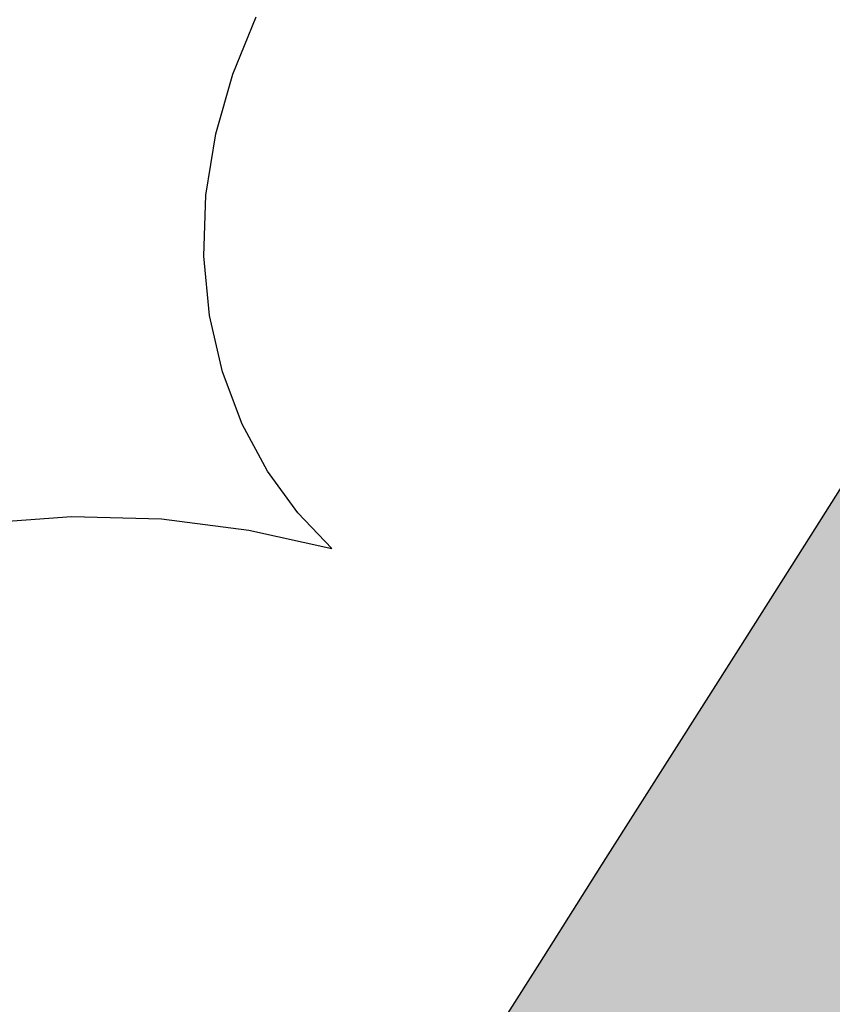
# Model space of a CAD drawing. Units: metres. Extents: x 549262 to 549670, y 333098 to 333402.
# Drawn here: x 549528 to 549529, y 333306 to 333306 of the extents above; entities that cross this region are included whole.
import ezdxf

# ---------------------------------------------------------------- set-up
doc = ezdxf.new("R2010")
doc.units = ezdxf.units.M
doc.layers.add('LEVEL_1', color=7, linetype='Continuous')

# ---------------------------------------------------------------- blocks, each defined once
blk = doc.blocks.new('*U454')
at = {"layer": 'LEVEL_1', "color": 3, "linetype": 'Continuous'}
for points in [[(549528.75033, 333305.82173), (549528.75684, 333305.17119), (549528.75684, 333305.83198)], [(549528.74375, 333305.81135), (549528.75033, 333305.16931), (549528.75033, 333305.82173)], [(549528.7371, 333305.80086), (549528.74375, 333305.16761), (549528.74375, 333305.81135)], [(549528.73037, 333305.79025), (549528.7371, 333305.1661), (549528.7371, 333305.80086)], [(549528.72358, 333305.77954), (549528.73037, 333305.16477), (549528.73037, 333305.79025)], [(549528.71673, 333305.76874), (549528.72358, 333305.16362), (549528.72358, 333305.77954)], [(549528.70982, 333305.75785), (549528.71673, 333305.16266), (549528.71673, 333305.76874)], [(549528.70286, 333305.74687), (549528.70982, 333305.16189), (549528.70982, 333305.75785)], [(549528.69585, 333305.73582), (549528.70286, 333305.16131), (549528.70286, 333305.74687)], [(549528.6888, 333305.7247), (549528.69585, 333305.16091), (549528.69585, 333305.73582)], [(549528.68171, 333305.71352), (549528.6888, 333305.1607), (549528.6888, 333305.7247)], [(549528.67458, 333305.70228), (549528.68171, 333305.16068), (549528.68171, 333305.71352)], [(549528.66742, 333305.691), (549528.67458, 333305.16085), (549528.67458, 333305.70228)], [(549528.67458, 333305.16085), (549528.67458, 333305.70228), (549528.68171, 333305.16068)], [(549528.66024, 333305.67967), (549528.66742, 333305.1612), (549528.66742, 333305.691)], [(549528.66742, 333305.1612), (549528.66742, 333305.691), (549528.67458, 333305.16085)], [(549528.65304, 333305.66831), (549528.66024, 333305.16174), (549528.66024, 333305.67967)], [(549528.66024, 333305.16174), (549528.66024, 333305.67967), (549528.66742, 333305.1612)], [(549528.64582, 333305.65693), (549528.65304, 333305.16247), (549528.65304, 333305.66831)], [(549528.65304, 333305.16247), (549528.65304, 333305.66831), (549528.66024, 333305.16174)], [(549528.63859, 333305.64553), (549528.64582, 333305.16339), (549528.64582, 333305.65693)], [(549528.64582, 333305.16339), (549528.64582, 333305.65693), (549528.65304, 333305.16247)], [(549528.63135, 333305.63411), (549528.63859, 333305.16449), (549528.63859, 333305.64553)], [(549528.63859, 333305.16449), (549528.63859, 333305.64553), (549528.64582, 333305.16339)], [(549528.62411, 333305.62269), (549528.63135, 333305.16578), (549528.63135, 333305.63411)], [(549528.63135, 333305.16578), (549528.63135, 333305.63411), (549528.63859, 333305.16449)], [(549528.61687, 333305.61128), (549528.62411, 333305.16726), (549528.62411, 333305.62269)], [(549528.62411, 333305.16726), (549528.62411, 333305.62269), (549528.63135, 333305.16578)]]:
    blk.add_solid(points, dxfattribs=at)
at = {"layer": 'LEVEL_1', "color": 3, "linetype": 'Continuous', "extrusion": (0, 0, -1)}
for points in [[(-549528.75033, 333305.16931), (-549528.75033, 333305.82173), (-549528.75684, 333305.17119)], [(-549528.74375, 333305.16761), (-549528.74375, 333305.81135), (-549528.75033, 333305.16931)], [(-549528.7371, 333305.1661), (-549528.7371, 333305.80086), (-549528.74375, 333305.16761)], [(-549528.73037, 333305.16477), (-549528.73037, 333305.79025), (-549528.7371, 333305.1661)], [(-549528.72358, 333305.16362), (-549528.72358, 333305.77954), (-549528.73037, 333305.16477)], [(-549528.71673, 333305.16266), (-549528.71673, 333305.76874), (-549528.72358, 333305.16362)], [(-549528.70982, 333305.16189), (-549528.70982, 333305.75785), (-549528.71673, 333305.16266)], [(-549528.70286, 333305.16131), (-549528.70286, 333305.74687), (-549528.70982, 333305.16189)], [(-549528.69585, 333305.16091), (-549528.69585, 333305.73582), (-549528.70286, 333305.16131)], [(-549528.6888, 333305.1607), (-549528.6888, 333305.7247), (-549528.69585, 333305.16091)], [(-549528.68171, 333305.16068), (-549528.68171, 333305.71352), (-549528.6888, 333305.1607)]]:
    blk.add_solid(points, dxfattribs=at)

msp = doc.modelspace()

# ---------------------------------------------------------------- linework, layer by layer
at = {"layer": 'LEVEL_1', "color": 3, "linetype": 'Continuous'}
for points in [[(549528.60281, 333305.58912), (549528.63065, 333305.63301), (549528.65849, 333305.6769), (549528.68632, 333305.7208), (549528.71416, 333305.76469), (549528.742, 333305.80858), (549528.76983, 333305.85247), (549528.79767, 333305.89637), (549528.82551, 333305.94026), (549528.85334, 333305.98415), (549528.88118, 333306.02804), (549528.90901, 333306.07193)], [(549528.39568, 333305.81787), (549528.43397, 333305.82071), (549528.47185, 333305.81961), (549528.50851, 333305.81495), (549528.54333, 333305.80719), (549528.52908, 333305.82216), (549528.51636, 333305.83963), (549528.50564, 333305.85946), (549528.49737, 333305.88142), (549528.49193, 333305.90512), (549528.48958, 333305.93008), (549528.49047, 333305.95572), (549528.49456, 333305.98142), (549528.50169, 333306.00656), (549528.51155, 333306.0306)]]:
    msp.add_lwpolyline(points, dxfattribs=at)

# ---------------------------------------------------------------- block references
msp.add_blockref('*U454', (0, 0), dxfattribs=at)

doc.saveas('drawing.dxf')
